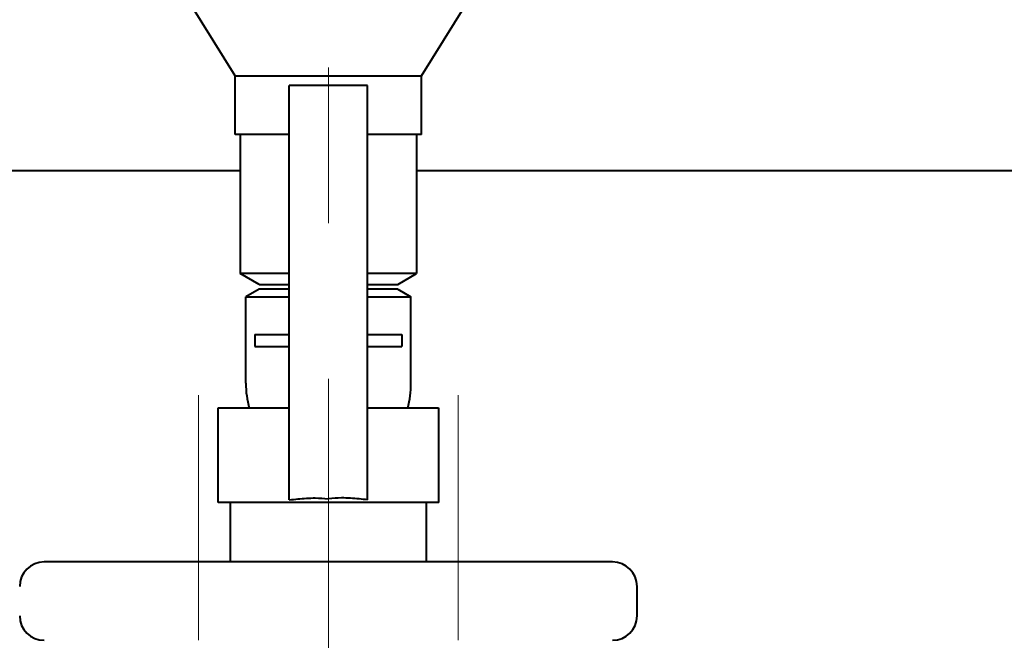
# Model space of a CAD drawing. Units: millimetres. Extents: x -32224 to -14404, y -25971 to -17571.
# Drawn here: x -28175 to -27974, y -25255 to -25128 of the extents above; entities that cross this region are included whole.
import ezdxf

# ---------------------------------------------------------------- set-up
doc = ezdxf.new("R2010")
doc.units = ezdxf.units.MM
doc.linetypes.add('CENTER', pattern=[50.8, 31.75, -6.35, 6.35, -6.35])
for name, color, linetype, lineweight in [('котел', 150, 'Continuous', 40), ('оси', 253, 'CENTER', 13), ('размеры', 253, 'Continuous', 13)]:
    doc.layers.add(name, color=color, linetype=linetype, lineweight=lineweight)
doc.styles.add('энтророс', font='geniso.shx', dxfattribs={"height": 60})
doc.dimstyles.new('20', dxfattribs={"dimtxt": 60, "dimasz": 50, "dimexe": 20, "dimexo": 0.625, "dimgap": 20, "dimtad": 1, "dimdec": 0, "dimtxsty": 'энтророс', "dimcen": 2.5, "dimadec": 0, "dimazin": 0, "dimtfac": 1, "dimtdec": 0, "dimtmove": 0, "dimatfit": 3, "dimfxl": 1, "dimarcsym": 0})

# ---------------------------------------------------------------- blocks, each defined once
blk = doc.blocks.new('*D34')
at = {"layer": 'Defpoints', "color": 0, "ltscale": 10, "transparency": 16777216}
for p in [(-29336.68, -25130.89), (-28111.98, -25359.96), (-28111.98, -25566.62)]:
    blk.add_point(p, dxfattribs=at)
at = {"layer": 'размеры', "color": 0, "lineweight": -2, "ltscale": 10, "transparency": 16777216}
for p, q in [((-29336.68, -25131.52), (-29336.68, -25586.62)), ((-28111.98, -25360.59), (-28111.98, -25586.62)), ((-29286.68, -25566.62), (-28161.98, -25566.62))]:
    blk.add_line(p, q, dxfattribs=at)
at = {"layer": 'размеры', "color": 0, "ltscale": 10, "transparency": 16777216}
for points in [[(-29286.68, -25558.29), (-29286.68, -25574.95), (-29336.68, -25566.62)], [(-28161.98, -25558.29), (-28161.98, -25574.95), (-28111.98, -25566.62)]]:
    blk.add_solid(points, dxfattribs=at)
at = {"layer": 'размеры', "color": 0, "ltscale": 10, "transparency": 16777216, "insert": (-28661.85, -25516.61), "char_height": 60, "attachment_point": 5, "style": 'энтророс'}
blk.add_mtext('1225', dxfattribs=at)

msp = doc.modelspace()

# ---------------------------------------------------------------- linework, layer by layer
at = {"layer": 'котел'}
for p, q in [((-28130.98, -25139.37), (-28139.98, -25124.97)), ((-28092.98, -25139.37), (-28083.98, -25124.97)), ((-28130.98, -25139.37), (-28092.98, -25139.37)), ((-28130.98, -25151.37), (-28130.98, -25139.37)), ((-28092.98, -25151.37), (-28092.98, -25139.37)), ((-28103.98, -25141.37), (-28119.98, -25141.37)), ((-28119.98, -25225.93), (-28119.98, -25141.37)), ((-28103.98, -25225.93), (-28103.98, -25141.37)), ((-28119.98, -25151.37), (-28130.98, -25151.37)), ((-28129.98, -25151.37), (-28129.98, -25179.74)), ((-28092.98, -25151.37), (-28103.98, -25151.37)), ((-28093.98, -25151.37), (-28093.98, -25179.74)), ((-28129.98, -25158.81), (-29334.58, -25158.81)), ((-27829.98, -25158.81), (-28093.98, -25158.81)), ((-28126.13, -25181.97), (-28129.98, -25179.74)), ((-28119.98, -25179.74), (-28129.98, -25179.74)), ((-28093.98, -25179.74), (-28103.98, -25179.74)), ((-28097.83, -25181.97), (-28093.98, -25179.74)), ((-28126.13, -25182.97), (-28128.83, -25184.52)), ((-28126.13, -25181.97), (-28119.98, -25181.97)), ((-28119.98, -25182.97), (-28126.13, -25182.97)), ((-28103.98, -25181.97), (-28097.83, -25181.97)), ((-28097.83, -25182.97), (-28103.98, -25182.97)), ((-28097.83, -25182.97), (-28095.13, -25184.52)), ((-28128.83, -25184.52), (-28119.98, -25184.52)), ((-28128.83, -25202.15), (-28128.83, -25184.52)), ((-28103.98, -25184.52), (-28095.13, -25184.52)), ((-28095.13, -25202.15), (-28095.13, -25184.52)), ((-28126.98, -25192.17), (-28119.98, -25192.17)), ((-28126.98, -25192.17), (-28126.98, -25194.67)), ((-28103.98, -25192.17), (-28096.98, -25192.17)), ((-28096.98, -25192.17), (-28096.98, -25194.67)), ((-28126.98, -25194.67), (-28119.98, -25194.67)), ((-28103.98, -25194.67), (-28096.98, -25194.67)), ((-28134.48, -25226.47), (-28134.48, -25207.17)), ((-28134.46, -25207.17), (-28119.98, -25207.17)), ((-28103.98, -25207.17), (-28089.51, -25207.17)), ((-28089.48, -25226.47), (-28089.48, -25207.17)), ((-28089.48, -25226.47), (-28134.48, -25226.47)), ((-28131.98, -25238.62), (-28131.98, -25226.47)), ((-28091.98, -25238.62), (-28091.98, -25226.47)), ((-28053.98, -25238.62), (-28169.98, -25238.62)), ((-28048.98, -25249.62), (-28048.98, -25243.62))]:
    msp.add_line(p, q, dxfattribs=at)
for centre, radius, start, end in [((-28109.51, -25202.15), 19.32, 180, 195.1997), ((-28114.45, -25202.15), 19.32, 344.8003, 0), ((-28169.98, -25243.62), 5, 90, 180), ((-28053.98, -25243.62), 5, 0, 90), ((-28169.98, -25249.62), 5, 180, 270), ((-28053.98, -25249.62), 5, 270, 0)]:
    msp.add_arc(centre, radius, start, end, dxfattribs=at)
for points, start_tangent, end_tangent in [([(-28116.46, -25225.62), (-28114.67, -25225.56), (-28112.02, -25225.74)], (0.998194, 0.060077), (0.99011, -0.14029)), ([(-28107.5, -25225.62), (-28109.29, -25225.56), (-28111.95, -25225.74)], (-0.998195, 0.060063), (-0.99011, -0.14029)), ([(-28119.98, -25225.93), (-28116.46, -25225.62)], (0.995561, 0.094123), (0.998194, 0.060077)), ([(-28103.98, -25225.93), (-28107.5, -25225.62)], (-0.995561, 0.094123), (-0.998195, 0.060063))]:
    msp.add_spline(points, degree=3, dxfattribs=dict(at, start_tangent=start_tangent, end_tangent=end_tangent))
at = {"layer": 'оси', "ltscale": 5}
for p, q in [((-28111.98, -25359.96), (-28111.98, -24703.32)), ((-28138.5, -25254.62), (-28138.5, -25204.6)), ((-28085.47, -25254.62), (-28085.47, -25204.6))]:
    msp.add_line(p, q, dxfattribs=at)

# ---------------------------------------------------------------- dimensions: what is measured, and where the dimension line sits
at = {"layer": 'размеры', "ltscale": 10}
dim = msp.add_linear_dim(base=(-28111.98, -25566.62), p1=(-29336.68, -25130.89), p2=(-28111.98, -25359.96), dimstyle='20', dxfattribs=at)
dim.commit()
dim.dimension.update_dxf_attribs({"geometry": '*D34', "text_midpoint": (-28661.85, -25566.62), "dimtype": 160})

doc.saveas('drawing.dxf')
